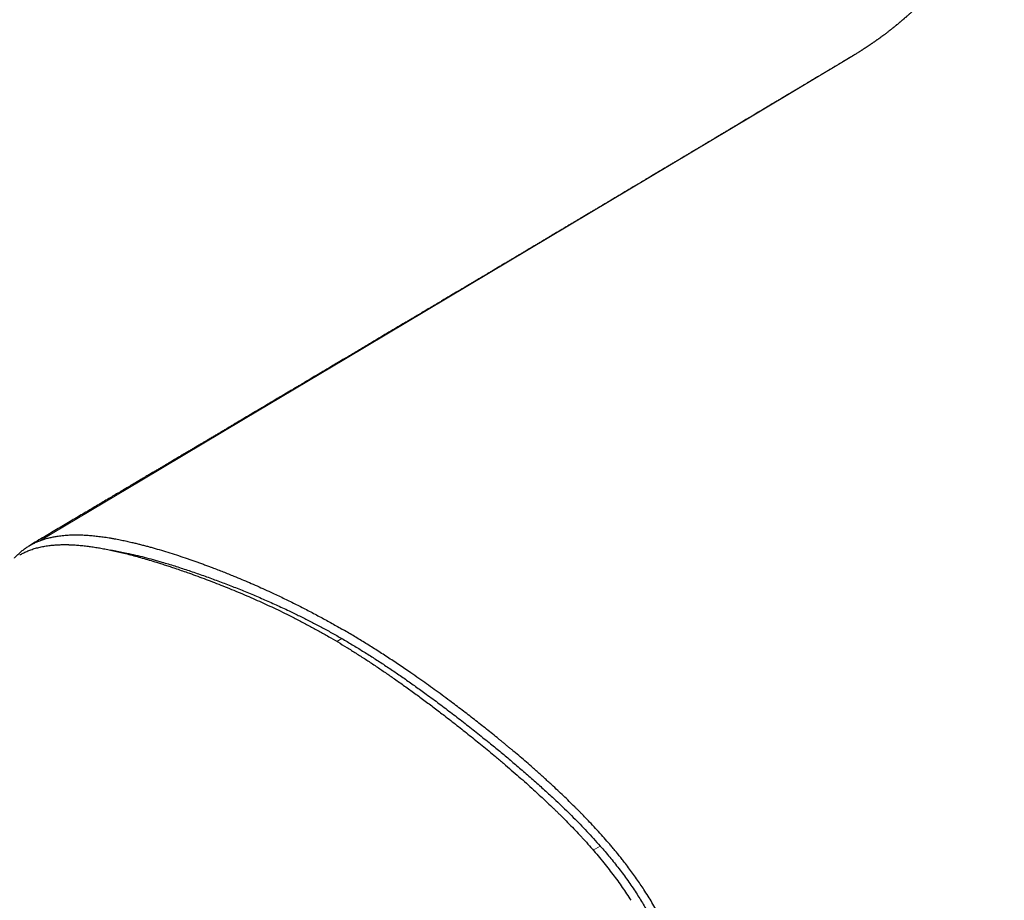
# Model space of a CAD drawing. Units: millimetres. Extents: x 8 to 650, y 12 to 573.
# Drawn here: x 506 to 548, y 209 to 246 of the extents above; entities that cross this region are included whole.
import ezdxf

# ---------------------------------------------------------------- set-up
doc = ezdxf.new("R2010")
doc.units = ezdxf.units.MM

msp = doc.modelspace()

# ---------------------------------------------------------------- linework, layer by layer
at = {"color": 8, "linetype": 'Continuous', "lineweight": 0}
for p, q in [((519.418, 219.676), (519.633, 219.8)), ((530.779, 210.855), (530.475, 210.679))]:
    msp.add_line(p, q, dxfattribs=at)
at = {"color": 8, "linetype": 'Continuous', "lineweight": 0, "flags": 128}
msp.add_lwpolyline([(506.606, 224.019), (511.004, 226.629), (515.398, 229.241), (519.79, 231.854), (524.178, 234.468), (528.564, 237.083), (532.947, 239.7), (537.327, 242.318), (541.704, 244.937)], dxfattribs=at)
at = {"color": 7, "linetype": 'Continuous', "lineweight": 30}
for points, knots in [([(550.194, 259.921), (550.194, 259.918), (550.194, 259.899), (550.194, 259.86), (550.194, 259.802), (550.194, 259.738), (550.193, 259.672), (550.192, 259.608), (550.191, 259.549), (550.19, 259.493), (550.19, 259.452), (550.189, 259.421), (550.188, 259.4), (550.188, 259.376), (550.187, 259.349), (550.186, 259.322), (550.186, 259.297), (550.185, 259.278), (550.185, 259.26), (550.184, 259.24), (550.183, 259.217), (550.182, 259.184), (550.181, 259.143), (550.179, 259.093), (550.177, 259.045), (550.175, 258.997), (550.173, 258.955), (550.172, 258.918), (550.17, 258.886), (550.169, 258.856), (550.167, 258.83), (550.166, 258.806), (550.165, 258.78), (550.163, 258.752), (550.161, 258.718), (550.159, 258.679), (550.156, 258.629), (550.153, 258.578), (550.15, 258.526), (550.147, 258.479), (550.143, 258.432), (550.14, 258.39), (550.138, 258.351), (550.135, 258.313), (550.132, 258.272), (550.128, 258.232), (550.125, 258.192), (550.122, 258.153), (550.119, 258.114), (550.115, 258.078), (550.113, 258.044), (550.11, 258.013), (550.107, 257.984), (550.104, 257.952), (550.101, 257.918), (550.097, 257.882), (550.094, 257.845), (550.09, 257.807), (550.086, 257.765), (550.081, 257.719), (550.076, 257.672), (550.071, 257.625), (550.065, 257.578), (550.06, 257.531), (550.055, 257.49), (550.051, 257.455), (550.048, 257.427), (550.044, 257.401), (550.041, 257.375), (550.037, 257.341), (550.031, 257.295), (550.024, 257.238), (550.015, 257.178), (550.008, 257.12), (550, 257.065), (549.992, 257.014), (549.985, 256.961), (549.976, 256.905), (549.967, 256.843), (549.958, 256.789), (549.951, 256.744), (549.946, 256.711), (549.94, 256.679), (549.935, 256.65), (549.931, 256.621), (549.926, 256.594), (549.922, 256.569), (549.918, 256.548), (549.914, 256.527), (549.91, 256.502), (549.905, 256.475), (549.9, 256.448), (549.896, 256.422), (549.891, 256.397), (549.886, 256.371), (549.881, 256.344), (549.877, 256.32), (549.871, 256.293), (549.866, 256.262), (549.859, 256.227), (549.852, 256.192), (549.845, 256.159), (549.839, 256.126), (549.832, 256.093), (549.824, 256.055), (549.816, 256.013), (549.806, 255.968), (549.796, 255.923), (549.787, 255.878), (549.777, 255.834), (549.767, 255.79), (549.757, 255.746), (549.748, 255.705), (549.738, 255.662), (549.728, 255.621), (549.717, 255.575), (549.706, 255.527), (549.692, 255.473), (549.679, 255.42), (549.666, 255.369), (549.654, 255.323), (549.642, 255.277), (549.631, 255.235), (549.621, 255.196), (549.61, 255.158), (549.601, 255.123), (549.592, 255.092), (549.585, 255.064), (549.576, 255.035), (549.567, 255.002), (549.558, 254.969), (549.55, 254.942), (549.544, 254.921), (549.538, 254.9), (549.531, 254.875), (549.523, 254.848), (549.515, 254.822), (549.508, 254.798), (549.501, 254.777), (549.494, 254.752), (549.484, 254.721), (549.473, 254.685), (549.462, 254.649), (549.452, 254.616), (549.443, 254.587), (549.433, 254.557), (549.423, 254.526), (549.413, 254.494), (549.401, 254.458), (549.387, 254.415), (549.371, 254.367), (549.356, 254.322), (549.341, 254.277), (549.325, 254.232), (549.311, 254.189), (549.299, 254.155), (549.289, 254.128), (549.28, 254.103), (549.271, 254.078), (549.263, 254.055), (549.257, 254.038), (549.251, 254.021), (549.243, 254.001), (549.234, 253.974), (549.223, 253.945), (549.21, 253.909), (549.193, 253.865), (549.173, 253.81), (549.152, 253.755), (549.13, 253.698), (549.108, 253.642), (549.083, 253.58), (549.057, 253.516), (549.034, 253.459), (549.014, 253.411), (549, 253.377), (548.988, 253.347), (548.975, 253.316), (548.96, 253.282), (548.944, 253.245), (548.928, 253.208), (548.912, 253.169), (548.894, 253.128), (548.874, 253.082), (548.849, 253.028), (548.819, 252.959), (548.784, 252.883), (548.748, 252.805), (548.715, 252.734), (548.685, 252.671), (548.657, 252.613), (548.63, 252.557), (548.601, 252.498), (548.569, 252.434), (548.539, 252.375), (548.513, 252.322), (548.491, 252.28), (548.47, 252.238), (548.448, 252.195), (548.424, 252.151), (548.401, 252.106), (548.38, 252.066), (548.362, 252.033), (548.348, 252.006), (548.335, 251.982), (548.321, 251.957), (548.307, 251.93), (548.29, 251.899), (548.27, 251.863), (548.246, 251.82), (548.219, 251.771), (548.188, 251.715), (548.157, 251.66), (548.127, 251.609), (548.1, 251.561), (548.073, 251.515), (548.049, 251.473), (548.029, 251.44), (548.014, 251.414), (548, 251.391), (547.986, 251.367), (547.969, 251.338), (547.949, 251.305), (547.925, 251.266), (547.896, 251.218), (547.862, 251.162), (547.823, 251.099), (547.783, 251.034), (547.737, 250.962), (547.688, 250.884), (547.633, 250.8), (547.581, 250.719), (547.531, 250.643), (547.489, 250.58), (547.456, 250.531), (547.433, 250.497), (547.413, 250.469), (547.396, 250.443), (547.378, 250.417), (547.356, 250.385), (547.328, 250.345), (547.296, 250.298), (547.261, 250.248), (547.224, 250.195), (547.187, 250.144), (547.153, 250.095), (547.114, 250.042), (547.074, 249.986), (547.031, 249.928), (546.993, 249.876), (546.957, 249.827), (546.918, 249.775), (546.874, 249.716), (546.817, 249.64), (546.748, 249.55), (546.669, 249.449), (546.592, 249.351), (546.519, 249.259), (546.447, 249.17), (546.372, 249.078), (546.296, 248.985), (546.183, 248.85), (546.032, 248.672), (545.835, 248.448), (545.638, 248.229), (545.436, 248.011), (545.241, 247.807), (545.04, 247.6), (544.896, 247.457), (544.805, 247.368), (544.772, 247.336), (544.74, 247.304), (544.709, 247.275), (544.677, 247.244), (544.644, 247.212), (544.612, 247.182), (544.58, 247.151), (544.541, 247.115), (544.495, 247.071), (544.446, 247.025), (544.407, 246.989), (544.377, 246.961), (544.35, 246.937), (544.321, 246.91), (544.292, 246.884), (544.265, 246.86), (544.241, 246.837), (544.217, 246.816), (544.197, 246.798), (544.176, 246.779), (544.151, 246.756), (544.122, 246.73), (544.093, 246.705), (544.068, 246.683), (544.048, 246.666), (544.03, 246.65), (544.011, 246.633), (543.989, 246.614), (543.963, 246.591), (543.934, 246.566), (543.905, 246.54), (543.878, 246.517), (543.854, 246.497), (543.829, 246.476), (543.801, 246.452), (543.771, 246.426), (543.74, 246.401), (543.713, 246.378), (543.687, 246.356), (543.66, 246.333), (543.627, 246.306), (543.593, 246.278), (543.561, 246.252), (543.529, 246.226), (543.497, 246.2), (543.464, 246.173), (543.431, 246.147), (543.398, 246.121), (543.367, 246.096), (543.336, 246.071), (543.304, 246.046), (543.269, 246.019), (543.234, 245.992), (543.197, 245.963), (543.157, 245.932), (543.12, 245.904), (543.083, 245.875), (543.043, 245.846), (543.008, 245.819), (542.979, 245.798), (542.96, 245.784), (542.943, 245.771), (542.924, 245.757), (542.898, 245.738), (542.871, 245.718), (542.843, 245.697), (542.815, 245.677), (542.786, 245.656), (542.758, 245.636), (542.728, 245.615), (542.695, 245.591), (542.663, 245.568), (542.637, 245.55), (542.613, 245.533), (542.585, 245.514), (542.555, 245.493), (542.527, 245.473), (542.502, 245.456), (542.479, 245.44), (542.457, 245.425), (542.437, 245.411), (542.417, 245.398), (542.398, 245.385), (542.376, 245.37), (542.351, 245.353), (542.323, 245.335), (542.297, 245.317), (542.271, 245.3), (542.245, 245.283), (542.22, 245.266), (542.196, 245.251), (542.176, 245.238), (542.156, 245.225), (542.135, 245.211), (542.11, 245.195), (542.086, 245.18), (542.067, 245.167), (542.044, 245.153), (542.016, 245.135), (541.98, 245.112), (541.943, 245.089), (541.902, 245.064), (541.859, 245.037), (541.815, 245.01), (541.781, 244.989), (541.755, 244.973), (541.735, 244.961), (541.716, 244.95), (541.7, 244.94), (541.691, 244.934), (541.687, 244.932)], [0, 0, 0, 0, 0.0005247, 0.0039358, 0.0079832, 0.0125048, 0.0171132, 0.0214475, 0.0255488, 0.0290209, 0.0328358, 0.0339641, 0.0353303, 0.0369923, 0.0388519, 0.0408494, 0.0425491, 0.0437641, 0.0448547, 0.0461952, 0.0477858, 0.0493818, 0.0528783, 0.0562559, 0.0593558, 0.0626264, 0.0659345, 0.0678998, 0.0701695, 0.072337, 0.0740012, 0.0754092, 0.0772491, 0.0792627, 0.0810724, 0.0841223, 0.0871774, 0.0911, 0.094387, 0.0977308, 0.1007242, 0.1039813, 0.106139, 0.1087312, 0.1117788, 0.1143841, 0.1170022, 0.1198053, 0.1224674, 0.1249359, 0.1272077, 0.1293525, 0.1312566, 0.1332254, 0.1358386, 0.1383276, 0.140722, 0.1433546, 0.1461735, 0.1494381, 0.1528238, 0.1559567, 0.1591928, 0.1625896, 0.1656003, 0.1677845, 0.1698281, 0.171469, 0.1731075, 0.1752418, 0.1786805, 0.1827712, 0.1871709, 0.1912814, 0.1948527, 0.1987081, 0.2020738, 0.2060553, 0.2105377, 0.2151472, 0.2176079, 0.2199558, 0.2222982, 0.2243576, 0.2262407, 0.2283845, 0.2302268, 0.2313713, 0.2328562, 0.2346916, 0.2367211, 0.2387607, 0.2404977, 0.2420989, 0.2440994, 0.2461283, 0.2478505, 0.2493205, 0.2519129, 0.254394, 0.2567758, 0.2594634, 0.2614831, 0.2638467, 0.2665616, 0.2695135, 0.2729879, 0.2760969, 0.2792482, 0.282513, 0.2856526, 0.2885631, 0.2918274, 0.294414, 0.2977583, 0.3007462, 0.3041008, 0.3078751, 0.3122612, 0.3154305, 0.3185642, 0.3221251, 0.3249701, 0.3275642, 0.3301941, 0.3330092, 0.3349174, 0.3366793, 0.3386919, 0.3411029, 0.343582, 0.345407, 0.346691, 0.3480132, 0.3497515, 0.3517808, 0.3536111, 0.3551931, 0.3565675, 0.3580361, 0.3603514, 0.362827, 0.3653727, 0.3676991, 0.3695634, 0.3713849, 0.3736709, 0.3758882, 0.377861, 0.3808792, 0.3845351, 0.3873447, 0.3900186, 0.3933343, 0.3962362, 0.3985548, 0.3999809, 0.4016336, 0.4034096, 0.4048886, 0.4060258, 0.4068787, 0.4081789, 0.4099489, 0.4120252, 0.4138339, 0.4168101, 0.4205764, 0.4243135, 0.4273635, 0.4312763, 0.435058, 0.4390133, 0.4433035, 0.4458228, 0.4478693, 0.4495402, 0.4514301, 0.453616, 0.4558272, 0.458192, 0.4604492, 0.4629412, 0.4655494, 0.4688637, 0.4727511, 0.4779289, 0.4824815, 0.4866265, 0.4904448, 0.4936932, 0.496784, 0.5002041, 0.5039342, 0.5079328, 0.5105237, 0.5129712, 0.5152952, 0.5177026, 0.5202485, 0.5229208, 0.5253281, 0.5271383, 0.5285696, 0.5298457, 0.5312401, 0.5327534, 0.5343855, 0.5365009, 0.538847, 0.5415747, 0.5446911, 0.5481955, 0.5507, 0.5533704, 0.5561231, 0.558472, 0.5603387, 0.5617237, 0.5628809, 0.5641437, 0.565698, 0.5675437, 0.5696806, 0.5721087, 0.5753436, 0.5789378, 0.5825192, 0.5860044, 0.5908171, 0.5954351, 0.5998594, 0.6040909, 0.6080404, 0.610235, 0.6121175, 0.6136881, 0.6149469, 0.6162488, 0.6180254, 0.6202777, 0.6227603, 0.6256418, 0.6286183, 0.6314456, 0.634124, 0.6366534, 0.6402369, 0.643457, 0.6462588, 0.6487447, 0.6516096, 0.6549725, 0.6585408, 0.6642089, 0.6699948, 0.6755522, 0.6806652, 0.6856492, 0.6906791, 0.6962558, 0.7016465, 0.7140091, 0.7270795, 0.7412905, 0.7533037, 0.7668783, 0.779508, 0.7926218, 0.7948865, 0.797054, 0.7991037, 0.8011323, 0.8030526, 0.8053066, 0.807521, 0.8092221, 0.8115655, 0.8149172, 0.8182811, 0.8210525, 0.8224431, 0.8241996, 0.8262424, 0.828106, 0.8297147, 0.8314473, 0.8329397, 0.8342543, 0.8354137, 0.8370223, 0.839106, 0.8410805, 0.8426201, 0.8438452, 0.8449625, 0.8461697, 0.8475665, 0.8492595, 0.8511929, 0.8533484, 0.8549312, 0.8564622, 0.8580092, 0.8597791, 0.86184, 0.8640004, 0.8657648, 0.8671388, 0.8690364, 0.8711926, 0.8736021, 0.8757469, 0.8774853, 0.879844, 0.8820856, 0.8839149, 0.886437, 0.8884707, 0.8900211, 0.8925891, 0.8947822, 0.8968587, 0.899566, 0.9022007, 0.9046988, 0.9070633, 0.9095611, 0.912469, 0.9141215, 0.9153327, 0.9162185, 0.9174764, 0.9191888, 0.9212779, 0.9229251, 0.9247906, 0.9269916, 0.9285702, 0.9305009, 0.9328771, 0.9352605, 0.9368651, 0.9381021, 0.9400588, 0.9423627, 0.9441667, 0.9457418, 0.9474144, 0.9487696, 0.9501354, 0.9514383, 0.9526565, 0.954015, 0.9557618, 0.9577929, 0.9595959, 0.9609888, 0.9629124, 0.9647227, 0.9661654, 0.9676002, 0.9687757, 0.9701983, 0.971905, 0.9736332, 0.9749326, 0.9758299, 0.9780675, 0.9807217, 0.9830081, 0.9854023, 0.9887753, 0.9916269, 0.9942001, 0.9954922, 0.9968382, 0.9981441, 0.9992246, 1, 1, 1, 1]), ([(541.686, 244.933), (541.646, 244.909), (541.559, 244.857), (541.438, 244.784), (541.323, 244.716), (541.22, 244.654), (541.114, 244.59), (541.002, 244.523), (540.885, 244.454), (540.764, 244.381), (540.662, 244.32), (540.584, 244.274), (540.534, 244.243), (540.489, 244.217), (540.45, 244.194), (540.417, 244.174), (540.391, 244.158), (540.369, 244.145), (540.345, 244.131), (540.315, 244.113), (540.276, 244.089), (540.23, 244.062), (540.173, 244.028), (540.105, 243.988), (540.025, 243.939), (539.935, 243.886), (539.838, 243.828), (539.733, 243.765), (539.621, 243.698), (539.499, 243.626), (539.369, 243.548), (539.233, 243.467), (539.115, 243.396), (539.015, 243.336), (538.936, 243.289), (538.859, 243.243), (538.788, 243.201), (538.726, 243.164), (538.678, 243.135), (538.642, 243.113), (538.615, 243.097), (538.59, 243.082), (538.564, 243.067), (538.534, 243.049), (538.501, 243.029), (538.465, 243.008), (538.416, 242.979), (538.354, 242.941), (538.276, 242.895), (538.192, 242.845), (538.07, 242.772), (537.915, 242.679), (537.728, 242.568), (537.548, 242.46), (537.394, 242.368), (537.266, 242.292), (537.162, 242.23), (537.063, 242.171), (536.97, 242.115), (536.889, 242.067), (536.819, 242.025), (536.76, 241.99), (536.708, 241.959), (536.664, 241.933), (536.631, 241.913), (536.606, 241.898), (536.584, 241.885), (536.557, 241.869), (536.524, 241.849), (536.484, 241.825), (536.437, 241.797), (536.384, 241.766), (536.325, 241.73), (536.262, 241.692), (536.196, 241.653), (536.13, 241.614), (536.038, 241.559), (535.922, 241.49), (535.785, 241.408), (535.659, 241.333), (535.54, 241.262), (535.423, 241.192), (535.305, 241.122), (535.203, 241.061), (535.118, 241.01), (535.051, 240.971), (534.988, 240.933), (534.931, 240.899), (534.88, 240.869), (534.837, 240.843), (534.796, 240.818), (534.753, 240.792), (534.703, 240.763), (534.648, 240.73), (534.586, 240.693), (534.519, 240.653), (534.44, 240.606), (534.35, 240.552), (534.246, 240.49), (534.134, 240.423), (534.011, 240.35), (533.878, 240.271), (533.735, 240.186), (533.582, 240.094), (533.454, 240.018), (533.355, 239.959), (533.286, 239.918), (533.217, 239.877), (533.151, 239.837), (533.091, 239.802), (533.039, 239.771), (532.996, 239.745), (532.96, 239.724), (532.928, 239.704), (532.895, 239.685), (532.859, 239.663), (532.818, 239.639), (532.772, 239.612), (532.722, 239.582), (532.666, 239.549), (532.594, 239.505), (532.505, 239.452), (532.402, 239.391), (532.299, 239.33), (532.111, 239.217), (531.839, 239.056), (531.574, 238.897), (531.401, 238.794), (531.319, 238.746), (531.244, 238.701), (531.175, 238.66), (531.113, 238.623), (531.058, 238.59), (531.009, 238.561), (530.968, 238.537), (530.934, 238.517), (530.907, 238.5), (530.881, 238.485), (530.85, 238.467), (530.812, 238.444), (530.763, 238.415), (530.71, 238.383), (530.652, 238.348), (530.591, 238.312), (530.526, 238.273), (530.46, 238.234), (530.395, 238.196), (530.304, 238.141), (530.188, 238.072), (530.053, 237.992), (529.929, 237.918), (529.812, 237.848), (529.697, 237.78), (529.594, 237.718), (529.503, 237.664), (529.424, 237.617), (529.346, 237.571), (529.273, 237.527), (529.207, 237.488), (529.154, 237.456), (529.112, 237.431), (529.08, 237.412), (529.051, 237.395), (529.021, 237.377), (528.99, 237.359), (528.943, 237.331), (528.879, 237.293), (528.796, 237.243), (528.703, 237.188), (528.599, 237.126), (528.488, 237.06), (528.368, 236.989), (528.241, 236.913), (528.106, 236.833), (527.957, 236.744), (527.793, 236.647), (527.653, 236.563), (527.544, 236.498), (527.471, 236.455), (527.401, 236.413), (527.341, 236.377), (527.292, 236.348), (527.254, 236.325), (527.221, 236.306), (527.194, 236.29), (527.166, 236.273), (527.133, 236.254), (527.092, 236.23), (527.045, 236.202), (526.992, 236.17), (526.933, 236.135), (526.868, 236.096), (526.797, 236.054), (526.698, 235.995), (526.577, 235.923), (526.427, 235.834), (526.275, 235.743), (526.122, 235.652), (525.987, 235.572), (525.869, 235.502), (525.767, 235.441), (525.67, 235.384), (525.579, 235.329), (525.494, 235.279), (525.417, 235.233), (525.353, 235.195), (525.301, 235.164), (525.26, 235.14), (525.224, 235.118), (525.191, 235.099), (525.163, 235.082), (525.137, 235.067), (525.111, 235.051), (525.08, 235.033), (525.046, 235.012), (525.005, 234.988), (524.957, 234.96), (524.904, 234.928), (524.845, 234.893), (524.767, 234.847), (524.675, 234.792), (524.571, 234.73), (524.472, 234.671), (524.379, 234.616), (524.291, 234.563), (524.206, 234.513), (524.121, 234.462), (524.03, 234.409), (523.934, 234.351), (523.831, 234.29), (523.721, 234.225), (523.605, 234.156), (523.483, 234.083), (523.368, 234.015), (523.266, 233.954), (523.181, 233.904), (523.106, 233.859), (523.042, 233.821), (522.988, 233.789), (522.944, 233.763), (522.906, 233.741), (522.87, 233.719), (522.828, 233.694), (522.777, 233.664), (522.719, 233.629), (522.653, 233.59), (522.582, 233.548), (522.508, 233.504), (522.403, 233.441), (522.265, 233.36), (522.094, 233.258), (521.922, 233.155), (521.749, 233.053), (521.579, 232.952), (521.405, 232.849), (521.231, 232.745), (521.056, 232.641), (520.875, 232.534), (520.689, 232.423), (520.497, 232.309), (520.305, 232.195), (520.113, 232.081), (519.92, 231.966), (519.729, 231.853), (519.537, 231.739), (519.347, 231.626), (519.16, 231.515), (518.983, 231.41), (518.815, 231.31), (518.671, 231.225), (518.549, 231.152), (518.448, 231.092), (518.353, 231.036), (518.263, 230.983), (518.179, 230.933), (518.101, 230.886), (518.015, 230.835), (517.915, 230.776), (517.797, 230.706), (517.668, 230.63), (517.534, 230.55), (517.393, 230.466), (517.248, 230.38), (517.094, 230.288), (516.93, 230.191), (516.759, 230.09), (516.582, 229.985), (516.4, 229.876), (516.177, 229.744), (515.911, 229.587), (515.602, 229.403), (515.282, 229.214), (515.025, 229.061), (514.831, 228.946), (514.705, 228.871), (514.577, 228.795), (514.448, 228.718), (514.319, 228.642), (514.185, 228.563), (514.051, 228.483), (513.919, 228.405), (513.795, 228.331), (513.68, 228.263), (513.573, 228.2), (513.475, 228.142), (513.387, 228.089), (513.307, 228.041), (513.232, 227.997), (513.159, 227.954), (513.043, 227.885), (512.886, 227.792), (512.731, 227.7), (512.618, 227.633), (512.545, 227.59), (512.464, 227.542), (512.375, 227.489), (512.278, 227.431), (512.173, 227.369), (512.06, 227.302), (511.939, 227.23), (511.81, 227.154), (511.674, 227.073), (511.531, 226.989), (511.381, 226.9), (511.224, 226.807), (511.054, 226.706), (510.871, 226.598), (510.676, 226.481), (510.471, 226.36), (510.257, 226.233), (510.034, 226.101), (509.807, 225.967), (509.576, 225.83), (509.342, 225.691), (509.099, 225.547), (508.848, 225.398), (508.59, 225.245), (508.323, 225.087), (508.049, 224.925), (507.767, 224.757), (507.476, 224.585), (507.18, 224.41), (506.877, 224.23), (506.569, 224.048), (506.328, 223.905), (506.19, 223.823), (506.157, 223.804)], [0, 0, 0, 0, 0.003387, 0.007352, 0.010222, 0.013075, 0.016073, 0.019214, 0.022501, 0.025932, 0.029478, 0.031073, 0.032498, 0.033756, 0.034845, 0.035766, 0.036518, 0.037102, 0.037599, 0.038524, 0.039634, 0.040929, 0.042407, 0.044408, 0.046671, 0.049195, 0.051968, 0.054909, 0.058005, 0.061484, 0.06514, 0.068972, 0.072981, 0.075151, 0.077369, 0.079616, 0.081647, 0.083386, 0.084833, 0.085727, 0.086458, 0.087098, 0.087829, 0.088657, 0.089584, 0.090608, 0.09173, 0.093692, 0.095895, 0.098317, 0.100754, 0.10617, 0.111414, 0.116488, 0.121392, 0.124386, 0.127313, 0.130156, 0.132767, 0.135109, 0.137002, 0.138674, 0.140126, 0.141357, 0.142367, 0.142909, 0.143485, 0.144243, 0.145183, 0.146305, 0.147608, 0.149094, 0.150761, 0.152604, 0.154472, 0.156308, 0.158112, 0.162234, 0.166176, 0.169602, 0.172894, 0.176187, 0.179511, 0.182867, 0.184765, 0.186673, 0.188487, 0.190102, 0.191517, 0.192732, 0.193748, 0.195003, 0.196384, 0.197937, 0.199663, 0.201561, 0.203631, 0.206291, 0.209191, 0.21235, 0.215796, 0.21953, 0.22355, 0.227857, 0.232451, 0.234335, 0.236262, 0.238234, 0.240152, 0.241837, 0.243288, 0.244505, 0.245486, 0.246345, 0.247225, 0.24824, 0.24939, 0.250676, 0.252097, 0.253653, 0.255345, 0.258232, 0.261144, 0.264038, 0.266913, 0.277027, 0.286902, 0.289331, 0.291632, 0.293748, 0.295677, 0.297421, 0.298978, 0.300349, 0.301534, 0.30244, 0.303196, 0.303835, 0.304664, 0.305756, 0.307111, 0.308729, 0.310275, 0.312003, 0.313875, 0.315733, 0.317559, 0.319351, 0.323448, 0.327365, 0.330708, 0.333933, 0.33717, 0.340438, 0.342634, 0.344844, 0.347067, 0.349193, 0.35105, 0.352634, 0.353689, 0.354576, 0.355337, 0.356151, 0.357038, 0.357997, 0.360071, 0.36242, 0.365044, 0.367944, 0.371118, 0.374475, 0.37805, 0.381845, 0.385858, 0.390613, 0.395643, 0.397694, 0.399787, 0.401818, 0.4036, 0.404844, 0.405926, 0.406846, 0.407605, 0.408239, 0.409196, 0.410343, 0.411679, 0.413161, 0.414821, 0.416661, 0.418681, 0.420828, 0.424953, 0.428924, 0.433452, 0.437764, 0.441858, 0.444845, 0.447706, 0.450439, 0.453038, 0.455429, 0.457592, 0.459528, 0.460805, 0.46196, 0.462991, 0.4639, 0.464686, 0.46535, 0.466119, 0.466922, 0.4679, 0.469054, 0.470383, 0.471887, 0.473567, 0.475353, 0.478434, 0.481361, 0.484137, 0.48676, 0.48923, 0.49155, 0.49391, 0.496449, 0.499168, 0.502067, 0.505145, 0.508402, 0.511839, 0.515444, 0.518116, 0.5205, 0.522598, 0.524408, 0.52593, 0.527166, 0.528115, 0.52907, 0.530254, 0.531668, 0.533313, 0.535188, 0.53723, 0.53932, 0.541456, 0.546083, 0.550913, 0.555946, 0.560613, 0.565441, 0.570346, 0.575259, 0.58018, 0.585109, 0.590494, 0.595889, 0.601294, 0.606707, 0.61213, 0.617556, 0.622825, 0.62836, 0.63362, 0.638606, 0.643318, 0.647756, 0.650758, 0.653609, 0.656296, 0.658819, 0.661178, 0.663374, 0.66544, 0.668471, 0.671794, 0.675408, 0.679313, 0.683165, 0.687264, 0.69161, 0.696202, 0.701042, 0.706064, 0.711196, 0.716437, 0.724891, 0.733614, 0.742605, 0.751865, 0.755391, 0.758954, 0.762555, 0.766193, 0.769868, 0.773458, 0.777452, 0.781189, 0.784671, 0.787896, 0.790923, 0.793684, 0.796177, 0.798404, 0.800464, 0.80251, 0.804543, 0.810238, 0.815832, 0.817672, 0.819736, 0.822025, 0.824538, 0.827276, 0.830238, 0.833425, 0.836836, 0.840471, 0.844331, 0.84834, 0.852566, 0.857008, 0.861667, 0.866941, 0.872467, 0.878246, 0.884278, 0.890561, 0.897098, 0.903492, 0.91011, 0.916953, 0.92402, 0.931312, 0.938828, 0.946569, 0.954534, 0.962723, 0.971137, 0.979619, 0.988317, 0.997232, 1, 1, 1, 1]), ([(506.606, 224.019), (506.658, 224.038), (506.763, 224.076), (506.926, 224.124), (507.095, 224.165), (507.27, 224.2), (507.431, 224.224), (507.575, 224.242), (507.7, 224.253), (507.828, 224.262), (507.956, 224.268), (508.08, 224.271), (508.231, 224.272), (508.415, 224.268), (508.636, 224.257), (508.864, 224.239), (509.1, 224.214), (509.343, 224.183), (509.524, 224.156), (509.641, 224.136), (509.69, 224.128), (509.74, 224.12), (509.789, 224.111), (509.84, 224.102), (509.953, 224.081), (510.124, 224.047), (510.355, 223.999), (510.559, 223.952), (510.746, 223.908), (510.914, 223.866), (511.083, 223.823), (511.248, 223.779), (511.474, 223.717), (511.764, 223.634), (512.127, 223.524), (512.498, 223.406), (512.804, 223.304), (513.041, 223.223), (513.207, 223.166), (513.374, 223.107), (513.541, 223.047), (513.708, 222.986), (513.876, 222.923), (514.145, 222.822), (514.513, 222.68), (514.936, 222.51), (515.314, 222.353), (515.646, 222.212), (515.978, 222.067), (516.315, 221.916), (516.711, 221.734), (517.163, 221.52), (517.667, 221.272), (518.166, 221.018), (518.66, 220.756), (519.148, 220.489), (519.472, 220.304), (519.633, 220.212)], [0, 0, 0, 0, 0.014731, 0.029712, 0.044956, 0.060475, 0.076281, 0.086791, 0.097431, 0.108205, 0.119115, 0.129425, 0.139002, 0.156427, 0.174272, 0.192545, 0.211254, 0.230404, 0.250002, 0.25382, 0.257656, 0.261511, 0.265386, 0.269279, 0.273191, 0.291893, 0.308953, 0.326356, 0.338998, 0.351818, 0.364816, 0.377665, 0.389476, 0.416261, 0.443629, 0.471586, 0.500136, 0.512512, 0.524922, 0.537368, 0.54985, 0.562367, 0.574921, 0.587511, 0.622324, 0.657084, 0.681785, 0.706388, 0.730896, 0.755572, 0.781034, 0.818561, 0.855662, 0.892347, 0.928626, 0.964506, 1, 1, 1, 1]), ([(505.509, 223.264), (505.513, 223.269), (505.554, 223.318), (505.636, 223.401), (505.756, 223.515), (505.883, 223.619), (506.016, 223.716), (506.155, 223.804), (506.299, 223.884), (506.449, 223.956), (506.554, 223.998), (506.606, 224.019)], [0, 0, 0, 0, 0.014664, 0.135613, 0.257201, 0.379595, 0.502959, 0.62522, 0.748719, 0.873599, 1, 1, 1, 1]), ([(506.042, 223.557), (506.102, 223.582), (506.224, 223.632), (506.416, 223.693), (506.618, 223.745), (506.83, 223.786), (507.032, 223.815), (507.222, 223.833), (507.397, 223.844), (507.597, 223.851), (507.751, 223.85), (507.856, 223.848), (507.889, 223.847), (507.922, 223.846), (507.955, 223.844), (507.989, 223.843), (508.083, 223.838), (508.239, 223.828), (508.461, 223.808), (508.648, 223.786), (508.798, 223.766), (508.91, 223.75), (509.023, 223.733), (509.132, 223.714), (509.283, 223.688), (509.477, 223.652), (509.722, 223.601), (509.974, 223.545), (510.146, 223.503), (510.233, 223.482)], [0, 0, 0, 0, 0.050615, 0.102413, 0.155467, 0.209846, 0.265612, 0.307425, 0.350037, 0.39347, 0.45209, 0.459877, 0.46769, 0.475529, 0.483394, 0.491286, 0.499203, 0.549213, 0.600439, 0.6529, 0.678065, 0.70351, 0.729237, 0.754583, 0.777848, 0.830945, 0.885663, 0.942011, 1, 1, 1, 1]), ([(505.74, 223.402), (505.788, 223.43), (505.886, 223.486), (505.989, 223.533), (506.042, 223.557)], [0, 0, 0, 0, 0.493035, 1, 1, 1, 1]), ([(509.63, 223.619), (509.69, 223.61), (509.841, 223.587), (510.083, 223.542), (510.39, 223.48), (510.733, 223.402), (511.112, 223.308), (511.493, 223.206), (511.93, 223.082), (512.423, 222.932), (512.973, 222.753), (513.525, 222.565), (514.078, 222.366), (514.633, 222.158), (515.189, 221.941), (515.746, 221.713), (516.304, 221.475), (516.864, 221.225), (517.384, 220.982), (517.865, 220.748), (518.307, 220.525), (518.749, 220.293), (519.191, 220.053), (519.486, 219.885), (519.633, 219.8)], [0, 0, 0, 0, 0.0190378, 0.0471818, 0.0753281, 0.1140316, 0.1527358, 0.1914387, 0.2301388, 0.2854188, 0.3406944, 0.3959697, 0.4512477, 0.5065273, 0.5618038, 0.617075, 0.6723414, 0.727605, 0.7828692, 0.8262935, 0.8697203, 0.9131491, 0.9565774, 1, 1, 1, 1]), ([(510.233, 223.482), (510.327, 223.459), (510.516, 223.411), (510.806, 223.334), (511.103, 223.25), (511.408, 223.16), (511.648, 223.087), (511.819, 223.033), (511.92, 223.001), (512.022, 222.968), (512.124, 222.935), (512.228, 222.901), (512.331, 222.867), (512.577, 222.784), (512.909, 222.67), (513.327, 222.52), (513.689, 222.387), (514.051, 222.25), (514.416, 222.107), (514.786, 221.959), (515.158, 221.805), (515.529, 221.648), (515.894, 221.489), (516.254, 221.327), (516.613, 221.161), (516.978, 220.987), (517.371, 220.794), (517.787, 220.583), (518.219, 220.355), (518.646, 220.122), (518.928, 219.961), (519.068, 219.881)], [0, 0, 0, 0, 0.032574, 0.065984, 0.100234, 0.135327, 0.171268, 0.18274, 0.194295, 0.205935, 0.217659, 0.229468, 0.241361, 0.253078, 0.313673, 0.354681, 0.395711, 0.436766, 0.477848, 0.519745, 0.5621, 0.603819, 0.644907, 0.68537, 0.725211, 0.765781, 0.808036, 0.857134, 0.905485, 0.953102, 1, 1, 1, 1]), ([(532.661, 208.978), (532.609, 209.057), (532.504, 209.216), (532.341, 209.451), (532.172, 209.688), (531.997, 209.926), (531.836, 210.136), (531.692, 210.319), (531.567, 210.475), (531.439, 210.632), (531.311, 210.785), (531.187, 210.931), (531.027, 211.116), (530.826, 211.344), (530.577, 211.618), (530.349, 211.862), (530.144, 212.076), (530.012, 212.211), (529.925, 212.3), (529.884, 212.342), (529.842, 212.383), (529.801, 212.425), (529.759, 212.467), (529.717, 212.509), (529.611, 212.615), (529.437, 212.785), (529.193, 213.02), (528.943, 213.257), (528.718, 213.466), (528.521, 213.646), (528.353, 213.798), (528.184, 213.95), (528.019, 214.097), (527.823, 214.269), (527.595, 214.468), (527.326, 214.699), (527.11, 214.882), (526.946, 215.02), (526.836, 215.111), (526.726, 215.202), (526.615, 215.294), (526.503, 215.386), (526.256, 215.588), (525.872, 215.898), (525.347, 216.311), (524.818, 216.719), (524.353, 217.07), (523.954, 217.365), (523.622, 217.607), (523.289, 217.846), (522.952, 218.084), (522.556, 218.36), (522.104, 218.668), (521.6, 219.002), (521.101, 219.323), (520.607, 219.632), (520.119, 219.929), (519.795, 220.118), (519.633, 220.212)], [0, 0, 0, 0, 0.014725, 0.029703, 0.044944, 0.060463, 0.076269, 0.086781, 0.097423, 0.1082, 0.119113, 0.12942, 0.13899, 0.158523, 0.17859, 0.199203, 0.213111, 0.227263, 0.230474, 0.233697, 0.236933, 0.240182, 0.243443, 0.246716, 0.250002, 0.268418, 0.287275, 0.306578, 0.326329, 0.338976, 0.351801, 0.364808, 0.377662, 0.389464, 0.409397, 0.429661, 0.450258, 0.458441, 0.466676, 0.474963, 0.483302, 0.491693, 0.500137, 0.538902, 0.578038, 0.617554, 0.657062, 0.681756, 0.706362, 0.730881, 0.755571, 0.781028, 0.81855, 0.855649, 0.892334, 0.928615, 0.9645, 1, 1, 1, 1]), ([(519.068, 219.881), (519.197, 219.806), (519.458, 219.654), (519.852, 219.415), (520.251, 219.166), (520.656, 218.906), (521.061, 218.639), (521.46, 218.369), (521.867, 218.089), (522.286, 217.793), (522.726, 217.476), (523.172, 217.148), (523.616, 216.815), (524.002, 216.521), (524.328, 216.269), (524.599, 216.057), (524.87, 215.843), (525.141, 215.627), (525.411, 215.41), (525.687, 215.185), (525.968, 214.955), (526.275, 214.699), (526.6, 214.425), (526.939, 214.135), (527.269, 213.848), (527.589, 213.565), (527.799, 213.376), (527.902, 213.282)], [0, 0, 0, 0, 0.043373, 0.087367, 0.131993, 0.177262, 0.223184, 0.268112, 0.311471, 0.360032, 0.409509, 0.45991, 0.510721, 0.560001, 0.590787, 0.621564, 0.652334, 0.683097, 0.713855, 0.74461, 0.777393, 0.809987, 0.850036, 0.889057, 0.927054, 0.964033, 1, 1, 1, 1]), ([(519.633, 219.8), (519.783, 219.713), (520.081, 219.539), (520.529, 219.265), (520.977, 218.983), (521.424, 218.692), (521.87, 218.394), (522.316, 218.087), (522.761, 217.774), (523.244, 217.427), (523.764, 217.045), (524.32, 216.625), (524.876, 216.198), (525.43, 215.762), (525.952, 215.342), (526.442, 214.941), (526.9, 214.559), (527.356, 214.171), (527.811, 213.775), (528.265, 213.372), (528.666, 213.004), (529.017, 212.675), (529.317, 212.387), (529.615, 212.094), (529.91, 211.795), (530.204, 211.489), (530.494, 211.177), (530.684, 210.962), (530.779, 210.855)], [0, 0, 0, 0, 0.039192, 0.078389, 0.117587, 0.156783, 0.195976, 0.235168, 0.274359, 0.31355, 0.362823, 0.412101, 0.461382, 0.510665, 0.559945, 0.601011, 0.642078, 0.683147, 0.724221, 0.765298, 0.806376, 0.834039, 0.861701, 0.88936, 0.917016, 0.944672, 0.97233, 1, 1, 1, 1]), ([(527.902, 213.282), (527.985, 213.207), (528.148, 213.057), (528.389, 212.833), (528.583, 212.65), (528.732, 212.507), (528.838, 212.405), (528.943, 212.303), (529.051, 212.197), (529.217, 212.031), (529.438, 211.807), (529.697, 211.538), (529.872, 211.351), (529.968, 211.248), (529.997, 211.216), (530.026, 211.184), (530.055, 211.153), (530.084, 211.121), (530.191, 211.003), (530.373, 210.798), (530.625, 210.506), (530.867, 210.214), (531.099, 209.925), (531.319, 209.638), (531.529, 209.355), (531.727, 209.075), (531.915, 208.797), (532.035, 208.61), (532.094, 208.517)], [0, 0, 0, 0, 0.055115, 0.108765, 0.160957, 0.18506, 0.208841, 0.232302, 0.256099, 0.281957, 0.345398, 0.40714, 0.460089, 0.466928, 0.473745, 0.480541, 0.487315, 0.494067, 0.500798, 0.562535, 0.62268, 0.68128, 0.738385, 0.794051, 0.847378, 0.899435, 0.950286, 1, 1, 1, 1]), ([(530.779, 210.855), (530.848, 210.776), (530.985, 210.619), (531.187, 210.379), (531.386, 210.134), (531.582, 209.885), (531.775, 209.631), (531.964, 209.372), (532.147, 209.108), (532.32, 208.849), (532.481, 208.594), (532.632, 208.346), (532.777, 208.094), (532.916, 207.839), (533.049, 207.581), (533.175, 207.321), (533.293, 207.059), (533.405, 206.795), (533.509, 206.531), (533.605, 206.266), (533.694, 206.001), (533.775, 205.739), (533.847, 205.478), (533.912, 205.221), (533.969, 204.965), (534.023, 204.695), (534.071, 204.411), (534.112, 204.115), (534.143, 203.823), (534.164, 203.535), (534.177, 203.252), (534.18, 202.977), (534.176, 202.711), (534.163, 202.454), (534.144, 202.201), (534.118, 201.953), (534.082, 201.684), (534.035, 201.397), (533.975, 201.092), (533.904, 200.787), (533.823, 200.483), (533.732, 200.179), (533.634, 199.881), (533.53, 199.59), (533.455, 199.392), (533.414, 199.292), (533.411, 199.285)], [0, 0, 0, 0, 0.0224217, 0.0448208, 0.0672127, 0.0896067, 0.1120069, 0.1344138, 0.1568257, 0.1792398, 0.1993662, 0.2194899, 0.2396097, 0.2597253, 0.2798376, 0.299948, 0.3200588, 0.3401285, 0.360203, 0.3802828, 0.4003665, 0.4204498, 0.4401656, 0.459865, 0.4795525, 0.4992333, 0.5226594, 0.5460872, 0.5695193, 0.5929566, 0.6163982, 0.639842, 0.6622988, 0.6847532, 0.7072036, 0.7296498, 0.7520937, 0.7814875, 0.8108887, 0.8402928, 0.8717969, 0.9032993, 0.9347994, 0.9662974, 0.9977939, 1, 1, 1, 1]), ([(534.351, 200.385), (534.367, 200.453), (534.398, 200.586), (534.441, 200.783), (534.475, 200.949), (534.501, 201.084), (534.52, 201.19), (534.539, 201.301), (534.564, 201.456), (534.592, 201.656), (534.613, 201.838), (534.625, 201.96), (534.631, 202.022), (534.636, 202.084), (534.641, 202.146), (534.646, 202.208), (534.655, 202.347), (534.665, 202.565), (534.668, 202.865), (534.662, 203.165), (534.649, 203.411), (534.634, 203.603), (534.622, 203.738), (534.607, 203.874), (534.591, 204.01), (534.572, 204.146), (534.552, 204.282), (534.523, 204.459), (534.482, 204.677), (534.427, 204.936), (534.365, 205.195), (534.296, 205.455), (534.225, 205.696), (534.155, 205.918), (534.086, 206.122), (534.013, 206.327), (533.935, 206.531), (533.842, 206.761), (533.733, 207.017), (533.605, 207.298), (533.468, 207.58), (533.323, 207.86), (533.17, 208.141), (533.008, 208.421), (532.839, 208.701), (532.72, 208.885), (532.661, 208.978)], [0, 0, 0, 0, 0.02851, 0.055767, 0.081774, 0.096517, 0.110828, 0.12471, 0.140765, 0.172393, 0.203218, 0.211162, 0.219052, 0.226889, 0.234674, 0.242406, 0.250087, 0.286751, 0.322795, 0.358269, 0.393227, 0.40877, 0.424226, 0.4396, 0.454897, 0.470122, 0.485283, 0.500383, 0.528853, 0.557108, 0.585188, 0.613134, 0.640987, 0.662834, 0.684668, 0.706512, 0.728384, 0.750305, 0.780662, 0.811159, 0.84185, 0.872788, 0.904023, 0.935605, 0.967582, 1, 1, 1, 1])]:
    msp.add_open_spline(points, degree=3, knots=knots, dxfattribs=at)
at = {"color": 8, "linetype": 'Continuous', "lineweight": 0}
msp.add_open_spline([(541.687, 244.932), (541.689, 244.933), (541.695, 244.938), (541.7, 244.937), (541.704, 244.937)], degree=3, knots=[0, 0, 0, 0, 0.196367, 1, 1, 1, 1], dxfattribs=at)

doc.saveas('drawing.dxf')
